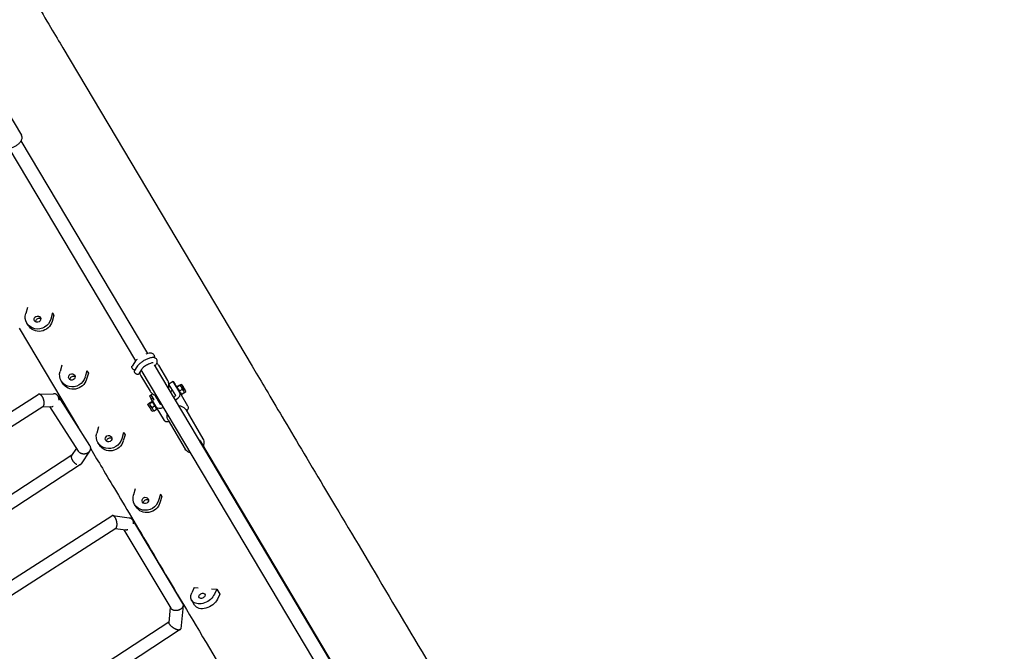
# Model space of a CAD drawing. Units: millimetres. Extents: x -4782 to 20887, y -14430 to 4775.
# Drawn here: x 3828 to 5314, y -2999 to -2046 of the extents above; entities that cross this region are included whole.
import ezdxf

# ---------------------------------------------------------------- set-up
doc = ezdxf.new("R2010")
doc.units = ezdxf.units.MM
doc.header["$LTSCALE"] = 20
doc.linetypes.add('HIDDEN', pattern=[9.525, 6.35, -3.175])
doc.layers.add('2d', color=230, linetype='Continuous')
doc.layers.add('EN-SafetyZone', color=93, linetype='HIDDEN')

msp = doc.modelspace()

# ---------------------------------------------------------------- linework, layer by layer
at = {"layer": '2d'}
for p, q in [((3892.6, -2088.4), (4178.4, -2569)), ((3793.2, -2158.1), (3830.3, -2220.5)), ((4020.8, -2549.9), (3829.6, -2229)), ((4002.7, -2560.6), (3811.6, -2239.8)), ((3839.3, -2480.1), (3836.6, -2489.5)), ((3877.2, -2488.5), (3874.5, -2497.9)), ((3879.3, -2492), (3876.6, -2501.4)), ((3877.2, -2488.5), (3879.3, -2492)), ((3826.6, -2511.4), (3916.1, -2661.9)), ((3840.5, -2507.4), (3838.4, -2503.9)), ((3891.2, -2567.5), (3888.5, -2576.8)), ((4000.8, -2563.2), (3997.2, -2568.9)), ((4004.6, -2569.7), (4001, -2575.4)), ((4328.2, -3066.2), (4031, -2567.1)), ((4032, -2568.8), (4033.8, -2566)), ((4037.2, -2567.6), (4050.9, -2590.5)), ((3929.1, -2575.9), (3926.5, -2585.2)), ((3931.2, -2579.4), (3928.5, -2588.7)), ((3929.1, -2575.9), (3931.2, -2579.4)), ((4011.4, -2573.9), (4007.2, -2580.6)), ((4010.6, -2583.5), (4024.3, -2606.4)), ((4310.2, -3076.9), (4011, -2574.6)), ((3892.4, -2594.7), (3890.3, -2591.2)), ((4059.4, -2592.1), (4052.8, -2596.1)), ((4052.9, -2596.8), (4062.5, -2612.9)), ((4069.3, -2608.8), (4059.4, -2592.1)), ((4064.8, -2600.2), (4064.8, -2600.1)), ((4068.8, -2597.3), (4065.1, -2599.5)), ((4069.3, -2598.1), (4065.6, -2600.3)), ((4069.5, -2597.4), (4071.7, -2596.1)), ((4069.5, -2597.4), (4069.5, -2597.3)), ((3621.1, -2760.7), (3855.6, -2611.6)), ((3856.9, -2611.2), (3878.4, -2610.4)), ((3885.5, -2614.2), (3933, -2688.5)), ((4023.3, -2613.6), (4028.2, -2610.7)), ((4023.3, -2613.6), (4025.9, -2618)), ((4025.5, -2612.3), (4029.8, -2619.6)), ((4040.1, -2626.2), (4032.1, -2612.6)), ((4058.3, -2605.8), (4055.2, -2607.7)), ((4061.4, -2615), (4060, -2615.8)), ((4065.6, -2601.5), (4065.1, -2601.7)), ((4072.8, -2604.1), (4069.1, -2606.3)), ((4070.7, -2610.1), (4070.3, -2610.3)), ((4071.5, -2611.3), (4071.5, -2611.4)), ((4081.6, -2629.3), (4071.6, -2612.6)), ((4075.9, -2609.2), (4072.2, -2611.4)), ((4076.2, -2608.5), (4078.3, -2607.3)), ((4076.2, -2608.5), (4076.2, -2608.6)), ((3625.3, -2780.5), (3862.6, -2629.7)), ((3862, -2630.1), (3877.5, -2629.5)), ((3872.8, -2629.7), (3916, -2697.1)), ((4023.1, -2625), (4021, -2626.3)), ((4023.1, -2625), (4023.1, -2624.9)), ((4023.4, -2624.3), (4027.1, -2622.1)), ((4023.9, -2625.2), (4027.6, -2622.9)), ((4025.9, -2618), (4028.1, -2616.7)), ((4027.7, -2620.9), (4026.2, -2618.3)), ((4027.4, -2631.1), (4031.2, -2628.9)), ((4029.8, -2619.6), (4027.7, -2620.9)), ((4027.7, -2620.9), (4033.3, -2630.3)), ((4027.9, -2622.2), (4027.8, -2622.1)), ((4033.3, -2630.3), (4045.5, -2650.8)), ((4037.1, -2618.4), (4035.9, -2619.1)), ((4062.5, -2620), (4063.8, -2619.2)), ((4029.8, -2636.2), (4027.6, -2637.4)), ((4029.8, -2636.2), (4029.8, -2636.2)), ((4030.5, -2636.2), (4034.2, -2634)), ((4034.5, -2633.3), (4034.5, -2633.4)), ((4078.2, -2634.4), (4104.2, -2678.3)), ((4051.5, -2650.2), (4077.5, -2694.1)), ((3946.6, -2660.6), (3943.9, -2669.9)), ((3984.5, -2669), (3981.8, -2678.3)), ((3986.6, -2672.5), (3983.9, -2681.8)), ((3984.5, -2669), (3986.6, -2672.5)), ((3947.8, -2687.8), (3945.7, -2684.4)), ((4185.8, -2825.3), (4100.8, -2682.4)), ((3906.4, -2703), (3675.2, -2854.1)), ((3913.2, -2692.7), (3906, -2703.6)), ((3933, -2697.2), (3920.4, -2716.2)), ((3934.3, -2692.7), (3943.7, -2708.5)), ((3919.5, -2717.1), (3679.5, -2874)), ((4002, -2753.8), (3999.3, -2763.1)), ((4039.9, -2762.1), (4037.2, -2771.5)), ((4039.9, -2762.1), (4042, -2765.6)), ((4003.2, -2781), (4001.1, -2777.5)), ((4042, -2765.6), (4039.3, -2775)), ((3728.9, -2946.8), (3966.8, -2794.7)), ((3968.2, -2794.4), (3993, -2797.6)), ((3997.9, -2800.9), (4073.5, -2927.1)), ((3734.7, -2965.6), (3972.5, -2813.6)), ((3971.8, -2814), (3987.9, -2816.1)), ((3984.6, -2815.7), (4055.7, -2934.3)), ((4347.4, -3097), (4185.8, -2825.3)), ((4090.8, -2903), (4087.2, -2910.8)), ((4090.8, -2903), (4097.2, -2903.5)), ((4117, -2904.8), (4125.1, -2905.3)), ((4125.1, -2905.3), (4121.5, -2913.1)), ((4125.1, -2905.3), (4129.5, -2912.8)), ((4129.5, -2912.8), (4125.9, -2920.6)), ((4091.6, -2929.7), (4087.2, -2922.2)), ((4054.8, -2932.9), (4052.5, -2955.7)), ((4074.2, -2930.2), (4070.7, -2965.2)), ((4052.6, -2955), (3821.4, -3106.1)), ((4070, -2966.3), (3829.6, -3123.5))]:
    msp.add_line(p, q, dxfattribs=at)
at = {"layer": '2d', "extrusion": (0, 0, -1)}
for centre, major_axis, ratio, start_param, end_param in [((3855.6, -2493.7), (-17.2, -10.2), 0.940915, -2.356778, 0.784814), ((3854.4, -2497.9), (4.3, 2.56), 0.940915, -2.356778, 0.784814), ((3856.5, -2501.4), (4.3, 2.56), 0.940915, -2.356778, -0.446585), ((3857.7, -2497.2), (-17.2, -10.2), 0.940915, -2.356778, 0), ((3854.4, -2497.9), (-4.3, -2.56), 0.940915, -2.356778, 0.784814), ((3856.5, -2501.4), (4.3, 2.56), 0.940915, -2.695007, -2.356778), ((3907.5, -2581), (-17.2, -10.2), 0.940915, -2.356778, 0.784814), ((3906.3, -2585.2), (-4.3, -2.56), 0.940915, -2.356778, 0.784814), ((3906.3, -2585.2), (4.3, 2.56), 0.940915, -2.356778, 0.784814), ((3908.4, -2588.7), (4.3, 2.56), 0.940915, -2.356778, -0.446585), ((3909.6, -2584.5), (-17.2, -10.2), 0.940915, -2.356778, 0), ((3908.4, -2588.7), (4.3, 2.56), 0.940915, -2.695007, -2.356778), ((4071.7, -2612.8), (-12.8, 21.5), 0.000953, 0.275148, 1.029106), ((4068.1, -2605.8), (-3.33, 5.59), 0.000953, -0.128549, -0.00165), ((4072.9, -2602.9), (-3.33, 5.59), 0.000953, -0.128549, 0), ((4075, -2601.7), (-2.05, 3.44), 0.000953, -2.222944, 0.918649), ((4075, -2601.7), (2.05, -3.44), 0.000953, -2.222944, 0.918649), ((4060.8, -2613.9), (1.72, 1.02), 0.606894, 0.001199, 1.571995), ((4068.1, -2605.8), (-1.79, 3.01), 0.000953, -0.661329, -0.661217), ((4071.7, -2612.8), (12.8, -21.5), 0.000953, -1.68664, -1.579443), ((4024.3, -2631.8), (-3.33, 5.59), 0.000953, -0.652148, 0), ((4024.3, -2631.8), (3.33, -5.59), 0.000953, 0, 2.489445), ((4026.5, -2630.6), (-3.33, 5.59), 0.000953, -0.128549, -0.00165), ((4026.5, -2630.6), (-3.33, 5.59), 0.000953, -0.652148, -0.128549), ((4026.5, -2630.6), (-3.33, 5.59), 0.000953, -1.175746, -0.652148), ((4026.5, -2630.6), (-3.33, 5.59), 0.000953, -2.222944, -1.175746), ((4027, -2619.7), (-1.02, 1.72), 0.000953, -0.652148, 0), ((4031.2, -2627.8), (-3.33, 5.59), 0.000953, -0.128549, 0.918649), ((4031.2, -2627.8), (-3.33, 5.59), 0.000953, -0.652148, -0.128549), ((4031.2, -2627.8), (-3.33, 5.59), 0.000953, -1.175746, -0.652148), ((4031.2, -2627.8), (-3.33, 5.59), 0.000953, -2.222944, -1.175746), ((4031.2, -2627.8), (3.33, -5.59), 0.000953, -1.175746, -0.128549), ((4041.8, -2625.2), (-1.72, -1.02), 0.606894, -1.281619, 0.001199), ((4073, -2634.4), (8.59, 5.12), 0.606894, 0.001199, 1.107863), ((4026.5, -2630.6), (3.33, -5.59), 0.000953, 0.00165, 0.918649), ((4031.2, -2627.8), (3.33, -5.59), 0.000953, -0.128549, 0.918649), ((4054.1, -2645.7), (-8.59, -5.12), 0.606894, -1.100191, 0), ((3962.9, -2674.1), (-17.2, -10.2), 0.940915, -2.356778, 0.784814), ((3961.7, -2678.3), (4.3, 2.56), 0.940915, -2.356778, 0.784814), ((3965, -2677.6), (-17.2, -10.2), 0.940915, -2.356778, 0), ((3961.7, -2678.3), (-4.3, -2.56), 0.940915, -2.356778, 0.784814), ((3963.8, -2681.8), (4.3, 2.56), 0.940915, -2.695007, -2.356778), ((3963.8, -2681.8), (4.3, 2.56), 0.940915, -2.356778, -0.446585), ((4018.3, -2767.3), (-17.2, -10.2), 0.940915, -2.356778, 0.784814), ((4020.4, -2770.8), (-17.2, -10.2), 0.940915, -2.356778, 0), ((4017.1, -2771.5), (-4.3, -2.56), 0.940915, -2.356778, 0.784814), ((4017.1, -2771.5), (4.3, 2.56), 0.940915, -2.356778, 0.784814), ((4019.1, -2775), (4.3, 2.56), 0.940915, -2.695007, -2.356778), ((4019.1, -2775), (4.3, 2.56), 0.940915, -2.356778, -0.446585), ((4104.3, -2912), (-17.2, -10.2), 0.687947, -2.356467, 0.785126), ((4102.7, -2915.5), (4.3, 2.56), 0.687947, -2.356467, 0.785126), ((4108.8, -2919.4), (-17.2, -10.2), 0.687947, -2.356467, 0), ((4102.7, -2915.5), (-4.3, -2.56), 0.687947, -2.356467, 0.785126)]:
    msp.add_ellipse(centre, major_axis=major_axis, ratio=ratio, start_param=start_param, end_param=end_param, dxfattribs=at)
at = {"layer": '2d'}
for centre, major_axis, ratio, start_param, end_param in [((4068.1, -2605.8), (-3.33, 5.59), 0.000953, 0.128549, 1.175746), ((4072.9, -2602.9), (-3.33, 5.59), 0.000953, 0.128549, 0.652148), ((4072.9, -2602.9), (3.33, -5.59), 0.000953, -2.489445, -1.965846), ((4075, -2601.7), (-3.33, 5.59), 0.000953, -2.489445, 0.652148), ((4072.9, -2602.9), (3.33, -5.59), 0.000953, -1.965846, -0.918649), ((4075, -2601.7), (3.33, -5.59), 0.000953, -2.489445, 0.652148), ((4042.5, -2630.2), (-12.8, 21.5), 0.000953, -1.029106, -0.616161), ((4060.8, -2613.9), (8.59, 5.12), 0.606894, -1.571995, -0.001199), ((4068.1, -2605.8), (3.33, -5.59), 0.000953, -1.965846, -0.918649), ((4068.1, -2605.8), (3.33, -5.59), 0.000953, -0.918649, -0.00165), ((4072.9, -2602.9), (3.33, -5.59), 0.000953, -0.918649, 0), ((4031.2, -2627.8), (-3.33, 5.59), 0.000953, -1.965846, -0.918649), ((4041.8, -2625.2), (-8.59, -5.12), 0.606894, -0.001199, 1.513441)]:
    msp.add_ellipse(centre, major_axis=major_axis, ratio=ratio, start_param=start_param, end_param=end_param, dxfattribs=at)
for points, knots in [([(3531.7, -1481.9), (3563, -1534.6), (3594.4, -1587.2), (3655.2, -1689.4), (3684.6, -1738.9), (3739.9, -1831.8), (3765.8, -1875.2), (3812.2, -1953.3), (3832.9, -1988), (3867.8, -2046.6), (3882, -2070.6), (3892.6, -2088.4)], [4.712645, 4.712645, 4.712645, 4.712645, 4.957712, 4.957712, 5.202779, 5.202779, 5.447845, 5.447845, 5.692912, 5.692912, 5.937979, 5.937979, 5.937979, 5.937979]), ([(3803.7, -2236.3), (3804.1, -2237.1), (3804.8, -2237.7), (3806.2, -2238.8), (3807.1, -2239.2), (3809.2, -2239.8), (3810.5, -2239.8), (3813.3, -2239.7), (3814.8, -2239.3), (3817.9, -2238.4), (3819.4, -2237.7), (3822.3, -2236.1), (3823.6, -2235.2), (3826.1, -2233.2), (3827.2, -2232.1), (3829.2, -2229.8), (3830, -2228.5), (3831, -2225.9), (3831.3, -2224.6), (3831.1, -2222.3), (3830.8, -2221.3), (3830.3, -2220.5)], [4.713492, 4.713492, 4.713492, 4.713492, 4.928147, 4.928147, 5.171633, 5.171633, 5.490884, 5.490884, 5.853818, 5.853818, 6.207896, 6.207896, 6.555655, 6.555655, 6.905821, 6.905821, 7.266001, 7.266001, 7.615072, 7.615072, 7.853982, 7.853982, 7.853982, 7.853982]), ([(3830.3, -2220.5), (3830.3, -2220.5), (3830.3, -2220.5), (3830.3, -2220.5), (3830.3, -2220.5), (3830.3, -2220.5), (3830.3, -2220.5), (3830.3, -2220.5), (3830.3, -2220.5), (3830.3, -2220.5), (3830.3, -2220.5), (3830.3, -2220.5)], [1.570796327, 1.570796327, 1.570796327, 1.570796327, 1.57101684, 1.57101684, 1.571237353, 1.571237353, 1.571457867, 1.571457867, 1.57167838, 1.57167838, 1.571898893, 1.571898893, 1.571898893, 1.571898893]), ([(4034.5, -2558.7), (4034.1, -2558.1), (4033.6, -2557.6), (4032.5, -2556.7), (4031.8, -2556.4), (4030.2, -2555.9), (4029.4, -2555.9), (4026.9, -2555.9), (4025.2, -2556.2), (4021.9, -2557.2), (4020.3, -2557.9), (4017, -2559.4), (4015.5, -2560.3), (4012.5, -2562.1), (4011.1, -2563.1), (4008.6, -2565.2), (4007.4, -2566.3), (4005.7, -2568.2), (4005.1, -2568.9), (4004.6, -2569.7)], [4.712389, 4.712389, 4.712389, 4.712389, 4.840572, 4.840572, 4.988241, 4.988241, 5.214031, 5.214031, 5.626595, 5.626595, 6.005612, 6.005612, 6.356213, 6.356213, 6.702716, 6.702716, 7.059944, 7.059944, 7.295476, 7.295476, 7.295476, 7.295476]), ([(4031.3, -2556.3), (4031.3, -2556), (4031.4, -2555.6), (4031.4, -2554.5), (4031.3, -2553.5), (4030.5, -2551.9), (4030, -2551.4), (4028.9, -2550.4), (4028.3, -2550.1), (4026.9, -2549.5), (4026, -2549.4), (4023.7, -2549.3), (4022.3, -2549.5), (4019.8, -2550.2), (4018.9, -2550.4), (4018, -2550.8)], [4.441363, 4.441363, 4.441363, 4.441363, 4.509605, 4.509605, 4.687112, 4.687112, 4.815968, 4.815968, 4.956816, 4.956816, 5.160108, 5.160108, 5.539626, 5.539626, 5.757721, 5.757721, 5.757721, 5.757721]), ([(3997.5, -2572), (3997.3, -2571.7), (3997.2, -2571.3), (3996.9, -2570.7), (3996.9, -2570.4), (3996.9, -2569.7), (3996.9, -2569.4), (3997.1, -2569), (3997.1, -2569), (3997.1, -2568.9)], [0, 0, 0, 0, 1.121806, 1.121806, 2.328836, 2.328836, 3.660475, 3.660475, 3.875685, 3.875685, 3.875685, 3.875685]), ([(4004.9, -2558.6), (4004.3, -2559.1), (4003.7, -2559.7), (4002.2, -2561.2), (4001.4, -2562.1), (4000.8, -2563.2)], [6.8084131, 6.8084131, 6.8084131, 6.8084131, 6.98504, 6.98504, 7.2954763, 7.2954763, 7.2954763, 7.2954763]), ([(4028.9, -2563.9), (4028.9, -2563.9), (4028.8, -2563.9), (4028.4, -2563.9), (4028.1, -2563.9), (4027.3, -2564), (4026.7, -2564.1), (4025.3, -2564.5), (4024.5, -2564.8), (4022.6, -2565.6), (4021.6, -2566.1), (4019.5, -2567.2), (4018.5, -2567.9), (4016.5, -2569.2), (4015.5, -2569.9), (4013.9, -2571.2), (4013.2, -2571.9), (4012.1, -2573), (4011.8, -2573.4), (4011.5, -2573.9), (4011.4, -2573.9), (4011.4, -2573.9)], [5.057546, 5.057546, 5.057546, 5.057546, 5.19723, 5.19723, 5.377501, 5.377501, 5.600272, 5.600272, 5.859924, 5.859924, 6.142186, 6.142186, 6.434164, 6.434164, 6.725947, 6.725947, 7.006943, 7.006943, 7.260972, 7.260972, 7.295476, 7.295476, 7.295476, 7.295476]), ([(4033.8, -2566), (4034.1, -2565.6), (4034.3, -2565.2), (4034.7, -2564.4), (4034.8, -2564), (4035.1, -2563.1), (4035.2, -2562.7), (4035.3, -2561.6), (4035.3, -2561.1), (4035, -2559.9), (4034.8, -2559.3), (4034.5, -2558.8)], [4.1538836, 4.1538836, 4.1538836, 4.1538836, 4.2653837, 4.2653837, 4.3768838, 4.3768838, 4.4883839, 4.4883839, 4.599884, 4.599884, 4.7113841, 4.7113841, 4.7113841, 4.7113841]), ([(4034.5, -2558.8), (4034.5, -2558.8), (4034.5, -2558.8), (4034.5, -2558.8), (4034.5, -2558.8), (4034.5, -2558.8), (4034.5, -2558.8), (4034.5, -2558.7), (4034.5, -2558.7), (4034.5, -2558.7), (4034.5, -2558.7), (4034.5, -2558.7)], [4.711384123, 4.711384123, 4.711384123, 4.711384123, 4.711585094, 4.711585094, 4.711786066, 4.711786066, 4.711987037, 4.711987037, 4.712188009, 4.712188009, 4.71238898, 4.71238898, 4.71238898, 4.71238898]), ([(4178.4, -2569), (4189, -2586.8), (4203.2, -2610.7), (4238.1, -2669.3), (4258.7, -2704), (4305.2, -2782.1), (4331.1, -2825.5), (4386.3, -2918.4), (4415.8, -2967.9), (4476.6, -3070), (4507.9, -3122.7), (4539.3, -3175.3)], [3.486799, 3.486799, 3.486799, 3.486799, 3.731866, 3.731866, 3.976933, 3.976933, 4.221999, 4.221999, 4.467066, 4.467066, 4.712133, 4.712133, 4.712133, 4.712133]), ([(4001.4, -2574.9), (4001.3, -2574.9), (4001.3, -2574.9), (4001, -2574.8), (4000.6, -2574.7), (3999.8, -2574.3), (3999.4, -2574), (3998.6, -2573.4), (3998.3, -2573), (3997.8, -2572.4), (3997.6, -2572.2), (3997.5, -2572)], [3.026051, 3.026051, 3.026051, 3.026051, 3.088028, 3.088028, 4.531463, 4.531463, 6.198661, 6.198661, 7.630726, 7.630726, 8.484456, 8.484456, 8.484456, 8.484456]), ([(4001.4, -2578.5), (4001.2, -2578.2), (4001, -2577.9), (4000.8, -2577.2), (4000.8, -2576.9), (4000.7, -2576.2), (4000.8, -2575.9), (4001, -2575.5), (4001, -2575.5), (4001, -2575.4)], [0, 0, 0, 0, 1.121806, 1.121806, 2.328836, 2.328836, 3.660475, 3.660475, 3.875685, 3.875685, 3.875685, 3.875685]), ([(4007.2, -2580.6), (4007.1, -2580.8), (4006.9, -2581), (4006.5, -2581.3), (4006.3, -2581.3), (4005.7, -2581.4), (4005.5, -2581.4), (4004.8, -2581.3), (4004.5, -2581.2), (4003.7, -2580.8), (4003.3, -2580.6), (4002.5, -2579.9), (4002.2, -2579.6), (4001.7, -2579), (4001.5, -2578.7), (4001.4, -2578.5)], [0.067249, 0.067249, 0.067249, 0.067249, 1.009046, 1.009046, 1.981652, 1.981652, 3.088028, 3.088028, 4.531463, 4.531463, 6.198661, 6.198661, 7.630726, 7.630726, 8.484456, 8.484456, 8.484456, 8.484456]), ([(4008.7, -2578.2), (4008.7, -2578.5), (4008.8, -2578.8), (4009.2, -2580.7), (4009.8, -2582.2), (4010.6, -2583.5)], [5.9111683, 5.9111683, 5.9111683, 5.9111683, 5.9714262, 5.9714262, 6.2861855, 6.2861855, 6.2861855, 6.2861855]), ([(4052.2, -2602.6), (4052.5, -2601.6), (4052.7, -2600.6), (4053, -2598), (4052.9, -2596.4), (4052.3, -2593.3), (4051.7, -2591.8), (4050.9, -2590.5)], [2.3114205, 2.3114205, 2.3114205, 2.3114205, 2.5150743, 2.5150743, 2.8298336, 2.8298336, 3.1445929, 3.1445929, 3.1445929, 3.1445929]), ([(4064.8, -2600.2), (4064.8, -2600.2), (4064.8, -2600.1), (4064.8, -2600), (4064.8, -2600), (4064.9, -2599.8), (4065, -2599.7), (4065.1, -2599.5)], [0.003797434, 0.003797434, 0.003797434, 0.003797434, 0.004743184, 0.004743184, 0.005688934, 0.005688934, 0.007580434, 0.007580434, 0.007580434, 0.007580434]), ([(4065.6, -2600.3), (4065.4, -2600.4), (4065.2, -2600.4), (4065, -2600.3), (4064.9, -2600.3), (4064.8, -2600.2)], [0.000000238, 0.000000238, 0.000000238, 0.000000238, 0.001898836, 0.001898836, 0.003797434, 0.003797434, 0.003797434, 0.003797434]), ([(4066.8, -2603.6), (4066.7, -2603.4), (4066.6, -2603.1), (4066.3, -2602.6), (4066.2, -2602.3), (4065.9, -2601.5), (4065.7, -2600.9), (4065.6, -2600.3)], [0.003797434, 0.003797434, 0.003797434, 0.003797434, 0.004743184, 0.004743184, 0.005688934, 0.005688934, 0.007580434, 0.007580434, 0.007580434, 0.007580434]), ([(4068.8, -2597.3), (4069, -2597.3), (4069.2, -2597.3), (4069.4, -2597.3), (4069.5, -2597.3), (4069.6, -2597.4)], [0.000000238, 0.000000238, 0.000000238, 0.000000238, 0.001898836, 0.001898836, 0.003797434, 0.003797434, 0.003797434, 0.003797434]), ([(4069.6, -2597.4), (4069.6, -2597.4), (4069.6, -2597.5), (4069.6, -2597.6), (4069.6, -2597.6), (4069.5, -2597.8), (4069.4, -2598), (4069.3, -2598.1)], [0.003797434, 0.003797434, 0.003797434, 0.003797434, 0.004743184, 0.004743184, 0.005688934, 0.005688934, 0.007580434, 0.007580434, 0.007580434, 0.007580434]), ([(4069.3, -2598.1), (4069.7, -2598.5), (4070.2, -2598.9), (4070.9, -2599.8), (4071.3, -2600.3), (4071.6, -2600.8)], [0.000000238, 0.000000238, 0.000000238, 0.000000238, 0.001898836, 0.001898836, 0.003797434, 0.003797434, 0.003797434, 0.003797434]), ([(4071.6, -2600.8), (4071.7, -2601.1), (4071.9, -2601.3), (4072.1, -2601.8), (4072.2, -2602.1), (4072.5, -2602.9), (4072.7, -2603.5), (4072.8, -2604.1)], [0.003797434, 0.003797434, 0.003797434, 0.003797434, 0.004743184, 0.004743184, 0.005688934, 0.005688934, 0.007580434, 0.007580434, 0.007580434, 0.007580434]), ([(4024.3, -2606.4), (4025.1, -2607.7), (4026.1, -2609), (4028.5, -2611), (4029.9, -2611.8), (4032.2, -2612.7), (4033.1, -2613), (4034, -2613.2)], [0.0030002, 0.0030002, 0.0030002, 0.0030002, 0.3165595, 0.3165595, 0.6301187, 0.6301187, 0.8125092, 0.8125092, 0.8125092, 0.8125092]), ([(4069.1, -2606.3), (4068.7, -2605.9), (4068.3, -2605.5), (4067.5, -2604.6), (4067.2, -2604.1), (4066.8, -2603.6)], [0.000000238, 0.000000238, 0.000000238, 0.000000238, 0.001898836, 0.001898836, 0.003797434, 0.003797434, 0.003797434, 0.003797434]), ([(4070.1, -2609.2), (4069.9, -2608.7), (4069.7, -2608.3), (4069.3, -2607.3), (4069.2, -2606.8), (4069.1, -2606.3)], [0.006539901, 0.006539901, 0.006539901, 0.006539901, 0.008433286, 0.008433286, 0.01032667, 0.01032667, 0.01032667, 0.01032667]), ([(4072.2, -2611.4), (4071.8, -2611.1), (4071.4, -2610.7), (4070.7, -2610), (4070.4, -2609.6), (4070.1, -2609.2)], [0.002750883, 0.002750883, 0.002750883, 0.002750883, 0.004645392, 0.004645392, 0.006539901, 0.006539901, 0.006539901, 0.006539901]), ([(4071.5, -2611.4), (4071.5, -2611.4), (4071.5, -2611.4), (4071.6, -2611.4), (4071.6, -2611.4), (4071.8, -2611.4), (4072, -2611.4), (4072.2, -2611.4)], [0.004639971, 0.004639971, 0.004639971, 0.004639971, 0.004743184, 0.004743184, 0.005688934, 0.005688934, 0.007580434, 0.007580434, 0.007580434, 0.007580434]), ([(4072.8, -2604.1), (4073.2, -2604.4), (4073.6, -2604.8), (4074.3, -2605.5), (4074.6, -2605.9), (4074.9, -2606.3)], [0.006695447, 0.006695447, 0.006695447, 0.006695447, 0.008593684, 0.008593684, 0.010491921, 0.010491921, 0.010491921, 0.010491921]), ([(4074.9, -2606.3), (4075.1, -2606.8), (4075.3, -2607.2), (4075.7, -2608.2), (4075.8, -2608.7), (4075.9, -2609.2)], [0.010491921, 0.010491921, 0.010491921, 0.010491921, 0.012391286, 0.012391286, 0.014290651, 0.014290651, 0.014290651, 0.014290651]), ([(4075.9, -2609.2), (4076, -2609), (4076.1, -2608.9), (4076.2, -2608.7), (4076.2, -2608.6), (4076.2, -2608.6)], [0.000000238, 0.000000238, 0.000000238, 0.000000238, 0.001898836, 0.001898836, 0.002972188, 0.002972188, 0.002972188, 0.002972188]), ([(4023.2, -2625), (4023.1, -2625), (4023.1, -2625), (4023.1, -2624.9), (4023.1, -2624.8), (4023.2, -2624.6), (4023.3, -2624.5), (4023.4, -2624.3)], [0.003797434, 0.003797434, 0.003797434, 0.003797434, 0.004743184, 0.004743184, 0.005688934, 0.005688934, 0.007580434, 0.007580434, 0.007580434, 0.007580434]), ([(4023.9, -2625.2), (4023.7, -2625.2), (4023.5, -2625.2), (4023.3, -2625.1), (4023.2, -2625.1), (4023.2, -2625)], [0.000000238, 0.000000238, 0.000000238, 0.000000238, 0.001898836, 0.001898836, 0.003797434, 0.003797434, 0.003797434, 0.003797434]), ([(4025.2, -2628.4), (4025, -2628.2), (4024.9, -2627.9), (4024.6, -2627.4), (4024.5, -2627.1), (4024.2, -2626.3), (4024, -2625.7), (4023.9, -2625.2)], [0.003797434, 0.003797434, 0.003797434, 0.003797434, 0.004743184, 0.004743184, 0.005688934, 0.005688934, 0.007580434, 0.007580434, 0.007580434, 0.007580434]), ([(4027.4, -2631.1), (4027, -2630.7), (4026.6, -2630.3), (4025.8, -2629.4), (4025.5, -2628.9), (4025.2, -2628.4)], [0.000000238, 0.000000238, 0.000000238, 0.000000238, 0.001898836, 0.001898836, 0.003797434, 0.003797434, 0.003797434, 0.003797434]), ([(4027.1, -2622.1), (4027.3, -2622.1), (4027.5, -2622.1), (4027.8, -2622.1), (4027.8, -2622.1), (4027.9, -2622.2)], [0.000000238, 0.000000238, 0.000000238, 0.000000238, 0.001898836, 0.001898836, 0.003797434, 0.003797434, 0.003797434, 0.003797434]), ([(4027.9, -2622.2), (4027.9, -2622.3), (4027.9, -2622.3), (4027.9, -2622.4), (4027.9, -2622.4), (4027.8, -2622.6), (4027.7, -2622.8), (4027.6, -2622.9)], [0.003797434, 0.003797434, 0.003797434, 0.003797434, 0.004743184, 0.004743184, 0.005688934, 0.005688934, 0.007580434, 0.007580434, 0.007580434, 0.007580434]), ([(4027.6, -2622.9), (4028.1, -2623.3), (4028.5, -2623.7), (4029.3, -2624.6), (4029.6, -2625.1), (4029.9, -2625.6)], [0.000000238, 0.000000238, 0.000000238, 0.000000238, 0.001898836, 0.001898836, 0.003797434, 0.003797434, 0.003797434, 0.003797434]), ([(4029.9, -2625.6), (4030.1, -2625.9), (4030.2, -2626.1), (4030.4, -2626.7), (4030.6, -2626.9), (4030.9, -2627.7), (4031, -2628.3), (4031.2, -2628.9)], [0.003797434, 0.003797434, 0.003797434, 0.003797434, 0.004743184, 0.004743184, 0.005688934, 0.005688934, 0.007580434, 0.007580434, 0.007580434, 0.007580434]), ([(4031.2, -2628.9), (4031.6, -2629.2), (4031.9, -2629.6), (4032.6, -2630.3), (4032.9, -2630.7), (4033.2, -2631.1)], [0.002750883, 0.002750883, 0.002750883, 0.002750883, 0.004645392, 0.004645392, 0.006539901, 0.006539901, 0.006539901, 0.006539901]), ([(4067.7, -2628.7), (4067.7, -2628.7), (4067.7, -2628.7), (4069.3, -2628.7), (4070.9, -2629), (4073.7, -2630.1), (4075, -2630.9), (4076.9, -2632.6), (4077.6, -2633.4), (4078.2, -2634.4)], [6.9603922, 6.9603922, 6.9603922, 6.9603922, 6.9651936, 6.9651936, 7.2958578, 7.2958578, 7.6106856, 7.6106856, 7.8539816, 7.8539816, 7.8539816, 7.8539816]), ([(4028.5, -2634), (4028.2, -2633.5), (4028, -2633.1), (4027.7, -2632.1), (4027.5, -2631.6), (4027.4, -2631.1)], [0.010491921, 0.010491921, 0.010491921, 0.010491921, 0.012391286, 0.012391286, 0.014290651, 0.014290651, 0.014290651, 0.014290651]), ([(4030.5, -2636.2), (4030.1, -2635.9), (4029.7, -2635.5), (4029, -2634.8), (4028.7, -2634.4), (4028.5, -2634)], [0.006695447, 0.006695447, 0.006695447, 0.006695447, 0.008593684, 0.008593684, 0.010491921, 0.010491921, 0.010491921, 0.010491921]), ([(4029.8, -2636.2), (4029.8, -2636.2), (4029.8, -2636.2), (4029.9, -2636.2), (4030, -2636.2), (4030.1, -2636.3), (4030.3, -2636.3), (4030.5, -2636.2)], [0.004639971, 0.004639971, 0.004639971, 0.004639971, 0.004743184, 0.004743184, 0.005688934, 0.005688934, 0.007580434, 0.007580434, 0.007580434, 0.007580434]), ([(4033.2, -2631.1), (4033.5, -2631.6), (4033.7, -2632), (4034, -2633), (4034.1, -2633.5), (4034.2, -2634)], [0.006539901, 0.006539901, 0.006539901, 0.006539901, 0.008433286, 0.008433286, 0.01032667, 0.01032667, 0.01032667, 0.01032667]), ([(4034.2, -2634), (4034.3, -2633.8), (4034.4, -2633.7), (4034.5, -2633.5), (4034.5, -2633.5), (4034.5, -2633.4)], [0.000000238, 0.000000238, 0.000000238, 0.000000238, 0.001898836, 0.001898836, 0.002972188, 0.002972188, 0.002972188, 0.002972188]), ([(4051.5, -2650.2), (4050.8, -2649.1), (4050.4, -2647.8), (4049.9, -2645.2), (4049.9, -2643.8), (4050.2, -2641.9), (4050.3, -2641.3), (4050.5, -2640.8)], [4.713959, 4.713959, 4.713959, 4.713959, 5.0046312, 5.0046312, 5.3034984, 5.3034984, 5.4189033, 5.4189033, 5.4189033, 5.4189033]), ([(4078.2, -2634.4), (4078.2, -2634.4), (4078.2, -2634.4), (4078.2, -2634.4), (4078.2, -2634.4), (4078.2, -2634.4), (4078.2, -2634.4), (4078.2, -2634.4), (4078.2, -2634.4), (4078.2, -2634.4), (4078.2, -2634.4), (4078.2, -2634.4)], [1.570796327, 1.570796327, 1.570796327, 1.570796327, 1.57111033, 1.57111033, 1.571424334, 1.571424334, 1.571738337, 1.571738337, 1.572052341, 1.572052341, 1.572366344, 1.572366344, 1.572366344, 1.572366344]), ([(4100.8, -2682.4), (4100.6, -2682), (4100.3, -2681.6), (4099.8, -2681.1), (4099.6, -2681), (4099.2, -2680.7), (4099, -2680.6), (4098.7, -2680.4), (4098.5, -2680.3), (4098.4, -2680.3)], [0.016462147, 0.016462147, 0.016462147, 0.016462147, 0.018518569, 0.018518569, 0.019546779, 0.019546779, 0.02057499, 0.02057499, 0.021071541, 0.021071541, 0.021071541, 0.021071541]), ([(4098.5, -2680.3), (4098.6, -2680.4), (4098.7, -2680.4), (4099.2, -2680.7), (4099.6, -2681), (4100.1, -2681.5), (4100.3, -2681.6), (4100.6, -2682), (4100.7, -2682.2), (4100.8, -2682.4)], [0.044980403, 0.044980403, 0.044980403, 0.044980403, 0.045434337, 0.045434337, 0.047499657, 0.047499657, 0.048532317, 0.048532317, 0.049564976, 0.049564976, 0.049564976, 0.049564976]), ([(4104.2, -2678.3), (4104.9, -2679.4), (4105.3, -2680.7), (4105.8, -2683.3), (4105.8, -2684.7), (4105.4, -2687.1), (4105.1, -2688.1), (4104.8, -2689)], [1.5723663, 1.5723663, 1.5723663, 1.5723663, 1.8630385, 1.8630385, 2.1619057, 2.1619057, 2.3757343, 2.3757343, 2.3757343, 2.3757343]), ([(4085.4, -2699.5), (4084.7, -2699.4), (4084, -2699.2), (4082, -2698.4), (4080.7, -2697.6), (4078.8, -2695.9), (4078.1, -2695.1), (4077.5, -2694.1)], [3.999916, 3.999916, 3.999916, 3.999916, 4.1542652, 4.1542652, 4.469093, 4.469093, 4.712389, 4.712389, 4.712389, 4.712389]), ([(4077.5, -2694.1), (4077.5, -2694.1), (4077.5, -2694.1), (4077.5, -2694.1), (4077.5, -2694.1), (4077.5, -2694.1), (4077.5, -2694.1), (4077.5, -2694.1), (4077.5, -2694.1), (4077.5, -2694.1), (4077.5, -2694.1), (4077.5, -2694.1)], [4.71238898, 4.71238898, 4.71238898, 4.71238898, 4.712702984, 4.712702984, 4.713016987, 4.713016987, 4.713330991, 4.713330991, 4.713644994, 4.713644994, 4.713958998, 4.713958998, 4.713958998, 4.713958998]), ([(3943.7, -2708.5), (3954.4, -2726.4), (3968.6, -2750.3), (4003.5, -2808.9), (4024.1, -2843.6), (4070.6, -2921.7), (4096.5, -2965.1), (4151.8, -3058), (4181.2, -3107.5), (4242, -3209.7), (4273.4, -3262.3), (4304.7, -3315)], [3.486799, 3.486799, 3.486799, 3.486799, 3.731866, 3.731866, 3.976933, 3.976933, 4.221999, 4.221999, 4.467066, 4.467066, 4.712133, 4.712133, 4.712133, 4.712133]), ([(4185.8, -2825.3), (4185.6, -2825.1), (4185.5, -2824.9), (4185, -2824.6), (4184.7, -2824.5), (4184.3, -2824.4), (4184.3, -2824.4), (4184.2, -2824.4)], [0.01663996, 0.01663996, 0.01663996, 0.01663996, 0.018714438, 0.018714438, 0.020788916, 0.020788916, 0.020951975, 0.020951975, 0.020951975, 0.020951975]), ([(4184.3, -2824.4), (4184.3, -2824.4), (4184.3, -2824.4), (4185, -2824.6), (4185.5, -2824.9), (4185.8, -2825.3)], [0.045522442, 0.045522442, 0.045522442, 0.045522442, 0.045635563, 0.045635563, 0.049784236, 0.049784236, 0.049784236, 0.049784236])]:
    msp.add_open_spline(points, degree=3, knots=knots, dxfattribs=at)
for points in [[(4037.2, -2567.6), (4036.5, -2566.4), (4035.6, -2565.4), (4034.6, -2564.5)], [(4185.8, -2825.3), (4185.8, -2825.3), (4185.8, -2825.3), (4185.8, -2825.3)], [(4185.8, -2825.3), (4185.8, -2825.3), (4185.8, -2825.3), (4185.8, -2825.3)]]:
    msp.add_open_spline(points, degree=3, dxfattribs=at)
for points, weights in [([(4007.2, -2580.6), (4007.2, -2580.6), (4007.2, -2580.6), (4007.2, -2580.6)], [0.54201421522, 0.542017984365, 0.542021753764, 0.542025523416]), ([(3864.2, -2620.8), (3862.6, -2613.8), (3858.7, -2609.6), (3855.6, -2611.6)], [1, 0.729048857613, 0.729048857613, 1]), ([(3886.9, -2619.9), (3887.3, -2614.3), (3883.8, -2610.2), (3878.4, -2610.4)], [1, 0.789824026185, 0.77892877447, 0.967314244856]), ([(3862.6, -2629.7), (3864.5, -2628.5), (3865.1, -2625), (3864.2, -2620.8)], [1, 0.869853294088, 0.869853294088, 1]), ([(3877.5, -2629.5), (3877.7, -2629.5), (3877.9, -2629.5), (3878.2, -2629.4)], [0.967314244856, 0.977613821743, 0.988509073457, 1]), ([(3933, -2688.5), (3938, -2696.1), (3931.6, -2701.7), (3924.3, -2701.5)], [0.544712043518, 0.423800220047, 0.575562872208, 1]), ([(3906, -2703.6), (3903.4, -2707.6), (3907.6, -2714.2), (3913.9, -2717)], [0.875460249077, 0.612657965355, 0.654171215663, 1]), ([(3924.1, -2701.5), (3921.1, -2701.4), (3917.9, -2700.1), (3916, -2697.1)], [1, 0.763770686493, 0.612008034332, 0.544712043518]), ([(3924.3, -2701.5), (3924.2, -2701.5), (3924.2, -2701.5), (3924.1, -2701.5)], [1, 0.999972997425, 0.999972997425, 1]), ([(3919.5, -2717.1), (3919.9, -2716.9), (3920.2, -2716.6), (3920.4, -2716.2)], [1, 0.952823713277, 0.911310462969, 0.875460249077]), ([(3974.1, -2803.7), (3972.8, -2796.9), (3969.5, -2792.9), (3966.8, -2794.7)], [1, 0.74996137022, 0.74996137022, 1]), ([(3972.5, -2813.6), (3974.4, -2812.3), (3975.1, -2808.5), (3974.1, -2803.7)], [1, 0.853780759424, 0.853780759424, 1]), ([(3993, -2797.6), (3997.5, -2798.2), (3999.7, -2802.1), (3998.9, -2807)], [0.87235210854, 0.753645420259, 0.796194717413, 1]), ([(3990.9, -2815.9), (3989.9, -2816.2), (3988.9, -2816.2), (3987.9, -2816.1)], [1, 0.946223568031, 0.903674270878, 0.87235210854]), ([(4073.5, -2927.1), (4076.8, -2932.7), (4070.9, -2937.2), (4064.4, -2937.8)], [0.538497703018, 0.447698289223, 0.601532388217, 1]), ([(4063.8, -2937.8), (4060.6, -2938), (4057.2, -2937), (4055.7, -2934.3)], [1, 0.74942964544, 0.595595546446, 0.538497703018]), ([(4064.4, -2937.8), (4064.2, -2937.8), (4064, -2937.8), (4063.8, -2937.8)], [1, 0.999766880935, 0.999766880935, 1]), ([(4052.5, -2955.7), (4052.3, -2958.2), (4056.3, -2962.1), (4061.7, -2964.8)], [0.86214342872, 0.713604877923, 0.759557068349, 1]), ([(4061.7, -2964.8), (4065.5, -2966.6), (4068.6, -2967.2), (4070, -2966.3)], [1, 0.888290454572, 0.888290454572, 1]), ([(4070, -2966.3), (4070.4, -2966), (4070.6, -2965.6), (4070.7, -2965.2)], [1, 0.943190717911, 0.897238527484, 0.86214342872])]:
    msp.add_rational_spline(points, weights, degree=3, dxfattribs=at)
at = {"layer": 'EN-SafetyZone', "flags": 128}
msp.add_lwpolyline([(16151, -7157.5), (16151, -6157.6), (10559.2, -6157.4, -0.263591), (8532.1, -5009.1), (4076.1, 2482.5, 1.339577), (-2070.5, -4309.5), (189.1, -9773.8, 0.301058), (7211.6, -14427.2), (16150.4, -14430.5), (16150.5, -13430.5), (17750.9, -13430.7, 0.999858), (17750.9, -7157.7)], format="xyb", close=True, dxfattribs=at)

doc.saveas('drawing.dxf')
